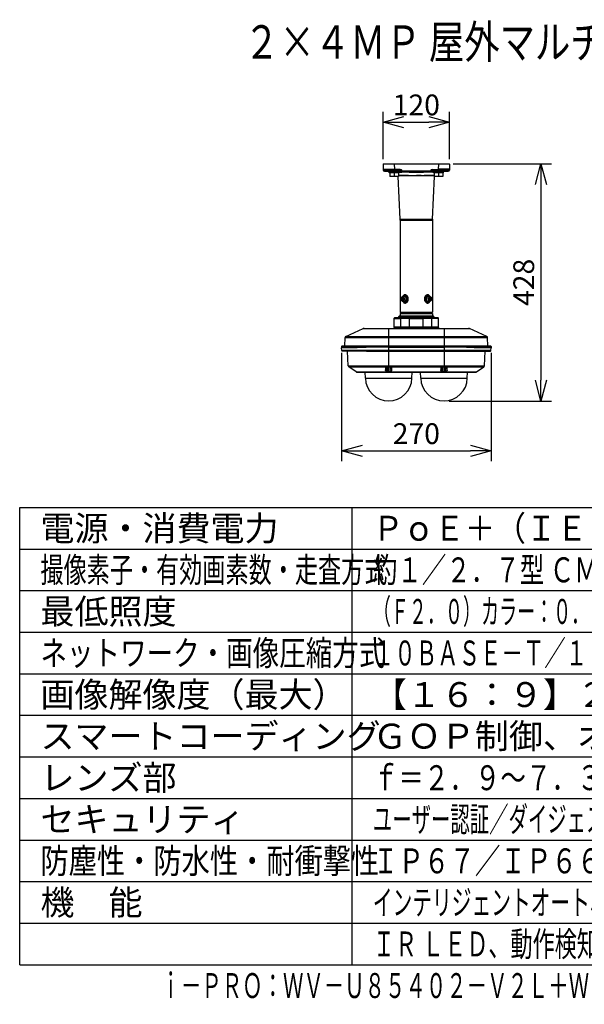
# Model space of a CAD drawing. Units: millimetres. Extents: x 135 to 271, y -54 to 64.
# Drawn here: x 135 to 203, y -54 to 64 of the extents above; entities that cross this region are included whole.
import ezdxf
from ezdxf.enums import TextEntityAlignment as Align

# ---------------------------------------------------------------- set-up
doc = ezdxf.new("R2010")
doc.units = ezdxf.units.MM
for name, color, linetype in [('GAIKEI', 7, 'Continuous'), ('MOJI1', 2, 'Continuous'), ('SUNPO', 3, 'Continuous'), ('WAKU', 4, 'Continuous'), ('相当品', 220, 'Continuous')]:
    doc.layers.add(name, color=color, linetype=linetype)
doc.styles.get("Standard").update_dxf_attribs({"font": 'monotxt.shx', "bigfont": 'bigfont.shx'})
doc.dimstyles.get("Standard").update_dxf_attribs({"dimscale": 0, "dimtxt": 2.5, "dimasz": 2.5, "dimexe": 1.25, "dimexo": 0.625, "dimtad": 1, "dimdec": 8, "dimtxsty": 'Standard', "dimblk": 'OPEN30', "dimcen": 2.5, "dimadec": 8, "dimazin": 2, "dimtfac": 1, "dimtdec": 8, "dimtmove": 0, "dimatfit": 3, "dimldrblk": 'OPEN30', "dimfxl": 1, "dimfrac": 2, "dimarcsym": 0})

# ---------------------------------------------------------------- blocks, each defined once
blk = doc.blocks.new('_Open30')
at = {"color": 0, "linetype": 'ByBlock', "lineweight": -2}
for p, q in [((-1, 0.268), (0, 0)), ((0, 0), (-1, -0.268)), ((0, 0), (-1, 0))]:
    blk.add_line(p, q, dxfattribs=at)
blk = doc.blocks.new('*D1')
at = {"layer": 'Defpoints', "color": 0}
for p in [(187, 46.64), (186.53, 18.1), (198.2, 18.1)]:
    blk.add_point(p, dxfattribs=at)
at = {"layer": 'SUNPO', "color": 0, "lineweight": -2}
for p, q in [((187.62, 46.64), (199.45, 46.64)), ((198.2, 44.14), (198.2, 20.6)), ((187.16, 18.1), (199.45, 18.1))]:
    blk.add_line(p, q, dxfattribs=at)
at = {"layer": 'SUNPO', "color": 0, "lineweight": -2, "xscale": 2.5, "yscale": 2.5, "zscale": 2.5}
for p, rotation in [((198.2, 46.64), 90), ((198.2, 18.1), 270)]:
    blk.add_blockref('_Open30', p, dxfattribs=dict(at, rotation=rotation))
at = {"layer": 'SUNPO', "color": 0, "insert": (196.45, 32.37), "char_height": 2.5, "attachment_point": 5, "rotation": 90}
blk.add_mtext('428', dxfattribs=at)
blk = doc.blocks.new('*D4')
at = {"layer": 'Defpoints', "color": 0}
for p in [(187.2, 51.64), (179.21, 46.57), (187.2, 46.57)]:
    blk.add_point(p, dxfattribs=at)
at = {"layer": 'SUNPO', "color": 0, "lineweight": -2}
for p, q in [((179.21, 47.19), (179.21, 52.89)), ((187.2, 47.19), (187.2, 52.89)), ((181.71, 51.64), (184.7, 51.64))]:
    blk.add_line(p, q, dxfattribs=at)
at = {"layer": 'SUNPO', "color": 0, "lineweight": -2, "xscale": 2.5, "yscale": 2.5, "zscale": 2.5}
for p, rotation in [((179.21, 51.64), 180.0001896970595), ((187.2, 51.64), 0.0001896970594952)]:
    blk.add_blockref('_Open30', p, dxfattribs=dict(at, rotation=rotation))
at = {"layer": 'SUNPO', "color": 0, "insert": (183.2, 53.39), "char_height": 2.5, "attachment_point": 5, "rotation": 0.0002}
blk.add_mtext('120', dxfattribs=at)
blk = doc.blocks.new('*D5')
at = {"layer": 'Defpoints', "color": 0}
for p in [(174.21, 24.51), (192.2, 24.51), (192.2, 12.1)]:
    blk.add_point(p, dxfattribs=at)
at = {"layer": 'SUNPO', "color": 0, "lineweight": -2}
for p, q in [((174.21, 23.89), (174.21, 10.85)), ((192.2, 23.89), (192.2, 10.85)), ((176.71, 12.1), (189.7, 12.1))]:
    blk.add_line(p, q, dxfattribs=at)
at = {"layer": 'SUNPO', "color": 0, "lineweight": -2, "xscale": 2.5, "yscale": 2.5, "zscale": 2.5, "rotation": 180}
blk.add_blockref('_Open30', (174.21, 12.1), dxfattribs=at)
at = {"layer": 'SUNPO', "color": 0, "lineweight": -2, "xscale": 2.5, "yscale": 2.5, "zscale": 2.5}
blk.add_blockref('_Open30', (192.2, 12.1), dxfattribs=at)
at = {"layer": 'SUNPO', "color": 0, "insert": (183.2, 13.85), "char_height": 2.5, "attachment_point": 5}
blk.add_mtext('270', dxfattribs=at)

msp = doc.modelspace()

# ---------------------------------------------------------------- linework, layer by layer
at = {"layer": 'GAIKEI', "color": 7, "ltscale": 0.162503}
for points in [[(179.23650074, 46.62786638, 0.2689393468), (179.20500824, 46.56890064)], [(187.19645607, 46.56890063, 0.2689393234), (187.16496358, 46.62786637)], [(179.22914237, 45.87781416, 0.3873281362), (179.35464007, 45.74941637)], [(179.35464396, 45.74941221, 0.0019055615), (179.86181581, 45.72202917)], [(186.52547302, 45.72131949, 0.0019588204), (187.0468228, 45.74941234)], [(187.04682427, 45.74941637, 0.3873280509), (187.17232194, 45.87781414)], [(181.26830195, 39.85772538, 0.0124902474), (181.26580779, 39.95755396)], [(185.13565665, 39.95755392, 0.0124902649), (185.1331625, 39.85772521)], [(181.56873729, 28.69291523, 0.2982254285), (181.59927389, 28.71290684)], [(184.80219042, 28.71290684, 0.2982253858), (184.83272702, 28.69291523)], [(181.19231812, 28.29976396, 0.4040262512), (181.25891305, 28.36407394)], [(185.14255126, 28.36407394, 0.4040262614), (185.20914619, 28.29976396)], [(176.92710958, 26.83378237, 0.1052817142), (176.8185262, 26.81066241)], [(180.41549847, 26.83378449, 0.2664259171), (180.5301567, 26.90041786)], [(180.60710067, 26.96705342, 0.2679491644), (180.54939262, 26.93373566)], [(185.85207076, 26.93373566, 0.2679492018), (185.7943627, 26.96705342)], [(185.87130867, 26.90041787, 0.266425889), (185.98596688, 26.83378449)], [(189.58293812, 26.8106624, 0.1052817495), (189.4743547, 26.83378237)], [(174.70559948, 25.86814758, 0.2865554257), (174.62670131, 25.75108759)], [(191.774763, 25.7510876, 0.2865554021), (191.69586484, 25.86814758)], [(174.27597425, 24.70144551, 0.4040262258), (174.20937932, 24.63713553)], [(174.21761014, 24.16603576, 0.4040262258), (174.28420507, 24.10172577)], [(192.11725831, 24.10172578, 0.4040262157), (192.18385324, 24.16603576)], [(192.19208499, 24.63713553, 0.4040262411), (192.12549005, 24.70144552)], [(175.01483816, 22.32889351, 0.229977585), (175.079252, 22.21222293)], [(175.95224089, 21.5965401, 0.1547805364), (176.07927579, 21.5562498)], [(190.32218849, 21.5562498, 0.1547805408), (190.44922341, 21.59654009)], [(191.3222123, 22.21222292, 0.229977631), (191.38662615, 22.32889352)], [(177.07069062, 20.85437644, 0.9826972302), (182.66722115, 20.85437655)], [(183.73424329, 20.85437644, 0.9826972302), (189.33077382, 20.85437655)]]:
    msp.add_lwpolyline(points, format="xyb", dxfattribs=at)
for points in [[(179.2050083, 46.5688998), (179.2252523, 45.98921056)], [(179.23650091, 46.62786478), (187.16496233, 46.62786478)], [(187.19645602, 46.5688998), (187.17621201, 45.98921056)], [(179.22525443, 45.9891374), (179.22914248, 45.87781249)], [(181.26580671, 39.9575566), (181.00809022, 45.11191054)], [(185.1356576, 39.9575566), (185.3933741, 45.11191054)], [(187.17621201, 45.98921056), (187.17232183, 45.87781249)], [(181.26830195, 39.85772538), (181.26830195, 28.77954055)], [(185.1331625, 39.85772538), (185.1331625, 28.77954055)], [(181.26830195, 28.63294159), (181.258913, 28.3640731)], [(181.26830195, 28.77954055), (181.33493747, 28.71290502)], [(181.26830195, 28.63294159), (185.1331625, 28.63294159)], [(181.33493747, 28.69291516), (181.33284285, 28.63294159)], [(181.33493747, 28.71290502), (185.06652697, 28.71290502)], [(181.33493747, 28.69291516), (185.06652697, 28.69291516)], [(185.1331625, 28.77954055), (185.06652697, 28.71290502)], [(185.06652697, 28.69291516), (185.06862146, 28.63294159)], [(185.1331625, 28.63294159), (185.14255144, 28.3640731)], [(180.56862892, 28.09985738), (180.53531115, 28.08061997)], [(180.53531115, 26.98629083), (180.53531115, 28.08061997)], [(185.83283553, 28.09985738), (180.56862892, 28.09985738)], [(181.01142119, 28.14277359), (181.01142119, 28.16839228)], [(181.01190723, 28.1422489), (181.09332465, 28.09985738)], [(181.11050409, 28.22024792), (181.01192762, 28.16891697)], [(181.12889563, 28.29976396), (181.08662818, 28.25749451)], [(181.0867929, 28.25713654), (181.11050409, 28.24478885)], [(181.1099754, 28.24534192), (181.1099754, 28.21969884)], [(185.27256868, 28.29976396), (181.12889563, 28.29976396)], [(185.27256868, 28.29976396), (185.36543515, 28.20689562)], [(185.29096222, 28.1433144), (185.37442335, 28.09985738)], [(185.36527443, 28.20654992), (185.29096422, 28.16785533)], [(185.29149304, 28.16840854), (185.29149304, 28.14276533)], [(185.83283553, 28.09985738), (185.86615329, 28.08061997)], [(185.86615329, 26.98629083), (185.86615329, 28.08061997)], [(174.70559935, 25.86814883), (176.81852687, 26.81066091)], [(176.9271096, 26.83378237), (189.47435471, 26.83378237)], [(180.54939351, 26.93373566), (180.53015703, 26.9004179)], [(180.56862892, 26.96705342), (180.53531115, 26.98629083)], [(185.83283553, 26.96705342), (180.56862892, 26.96705342)], [(185.83283553, 26.96705342), (185.86615329, 26.98629083)], [(185.85207094, 26.93373566), (185.87130835, 26.9004179)], [(191.6958651, 25.86814883), (189.58293637, 26.81066091)], [(174.59004762, 24.70144552), (174.62670142, 25.75108926)], [(191.81141576, 24.70144552), (191.77476289, 25.75108926)], [(174.20937937, 24.63713637), (174.20493612, 24.50991315)], [(174.21761019, 24.16603492), (174.20560314, 24.50987651)], [(192.12549006, 24.70144552), (174.27597425, 24.70144552)], [(177.1923034, 24.10172577), (174.28420507, 24.10172577)], [(175.01483897, 22.32889292), (174.92192892, 24.10172577)], [(177.19230447, 24.10172577), (192.1172583, 24.10172577)], [(191.38662641, 22.32889292), (191.47953552, 24.10172577)], [(192.18385318, 24.16603492), (192.19586131, 24.50987651)], [(192.19208494, 24.63713637), (192.19652833, 24.50991315)], [(175.95223971, 21.59654076), (175.07925287, 22.21222384)], [(176.07927581, 21.55624786), (190.32218851, 21.55624786)], [(177.07069077, 20.85437452), (177.05843863, 21.55624786)], [(182.66722088, 20.85437452), (182.67947315, 21.55625185)], [(183.73424344, 20.85437452), (183.7219913, 21.55625185)], [(189.33077355, 20.85437452), (189.34302582, 21.55624786)], [(190.44922474, 21.59654076), (191.32221158, 22.21222384)]]:
    msp.add_lwpolyline(points, dxfattribs=at)
at = {"layer": 'GAIKEI', "color": 1, "ltscale": 0.3}
for points in [[(180.53690748, 46.5688998), (179.54560433, 46.56794398), (179.2857527, 46.56824504), (179.20667578, 46.56878599), (179.20519541, 46.56886315), (179.2050083, 46.5688998)], [(179.4025072, 46.6378617), (179.40366932, 46.6378617)], [(179.4025072, 46.62786478), (179.4025072, 46.6378617)], [(179.40367039, 46.6378617), (186.99895724, 46.6378617)], [(179.44239843, 46.6378617), (179.44239843, 46.62786478)], [(180.53690748, 46.62786478), (180.53690748, 46.5688998)], [(180.53690748, 46.5688998), (180.55788154, 45.96827315)], [(185.86455697, 46.5688998), (180.53690748, 46.5688998)], [(180.57503046, 46.6378617), (180.57503046, 46.62786478)], [(185.82643385, 46.6378617), (185.82643385, 46.62786478)], [(185.86455697, 46.5688998), (185.84358277, 45.96827315)], [(185.86455697, 46.62786478), (185.86455697, 46.5688998)], [(187.19645602, 46.5688998), (187.19614896, 46.56885102), (187.17198838, 46.56849719), (186.99064406, 46.56801728), (185.86455697, 46.5688998)], [(186.95906495, 46.6378617), (186.95906495, 46.62786478)], [(186.99895724, 46.6378617), (186.99895724, 46.62786478)], [(179.2252523, 45.98921056), (179.22533466, 45.98915766), (179.22551671, 45.98911301), (179.22761533, 45.98890551), (179.24629967, 45.9881328), (179.40341824, 45.9847124), (179.63748846, 45.98081609), (180.55788154, 45.96827315)], [(179.36025188, 45.80487284), (179.35623056, 45.7583899), (179.35507044, 45.75044681), (179.35486506, 45.74973101), (179.35477044, 45.74952764), (179.35471047, 45.74944634), (179.3546393, 45.74941383)], [(179.35611568, 45.86060853), (179.35609329, 45.86054349), (179.35608316, 45.85998629), (179.35634344, 45.85505286), (179.36025188, 45.80487284)], [(179.35611568, 45.86060853), (180.55555516, 45.83967511)], [(180.63806354, 45.83823538), (179.86186987, 45.83823538)], [(179.86186987, 45.70496433), (179.86186987, 45.83823538)], [(181.19457947, 45.70496433), (179.86186987, 45.70496433)], [(179.94891825, 45.53837551), (179.94891825, 45.70496433)], [(181.12170299, 45.53837551), (179.94891825, 45.53837551)], [(180.00222694, 45.53837551), (180.00222694, 45.11190654)], [(181.06839537, 45.11190654), (180.00222694, 45.11190654)], [(180.20213352, 45.83823538), (180.20213352, 45.84584503)], [(180.43913103, 45.53837551), (180.53531115, 45.70496433)], [(180.6122548, 45.70496433), (180.51607468, 45.53837551)], [(180.53531115, 45.53837551), (180.53531115, 45.11190654)], [(181.27062833, 45.82719321), (180.55555623, 45.83967511)], [(181.27295271, 45.95579525), (180.55788154, 45.96827315)], [(181.06833833, 45.23516441), (182.63505004, 45.2351928)], [(181.06839537, 45.53837551), (181.06839537, 45.11190654)], [(181.06839537, 45.2418181), (182.63500939, 45.24184662)], [(181.12170299, 45.53837551), (181.12170299, 45.70496433)], [(181.12170299, 45.63907312), (181.1974264, 45.62591194), (181.23304416, 45.62147068), (181.28372434, 45.61810719), (181.32992675, 45.61885137), (181.3726172, 45.62341471), (181.41127913, 45.6311423), (181.45398171, 45.64366898), (181.48744994, 45.65499582), (181.50470067, 45.65924596), (181.51185267, 45.659734)], [(181.19457947, 45.70496433), (181.19457947, 45.82851913)], [(181.19457947, 45.71695006), (181.2485785, 45.71504669), (181.29529333, 45.71771477), (181.33404469, 45.72427091), (181.36574175, 45.73359269), (181.38249818, 45.7401896), (181.38972547, 45.74306906), (181.39156181, 45.74345541)], [(181.51185267, 45.659734), (181.51239761, 45.65971774)], [(182.6350054, 45.2351928), (183.20073222, 45.23542869)], [(183.76590797, 45.2351928), (183.20073222, 45.23542869)], [(183.76590797, 45.2351888), (185.33311586, 45.2351888)], [(183.76595062, 45.24184262), (185.33306908, 45.24184662)], [(184.8890667, 45.65971774), (184.88569108, 45.78829539)], [(184.88961178, 45.659734), (184.8890667, 45.65971774)], [(185.27976146, 45.63907312), (185.20403791, 45.62591194), (185.16842029, 45.62147068), (185.11773797, 45.61810719), (185.07153556, 45.61885137), (185.02884511, 45.62341471), (184.99018531, 45.6311423), (184.9474826, 45.64366898), (184.91401438, 45.65499582), (184.89676377, 45.65924596), (184.88961178, 45.659734)], [(185.19271307, 45.71604729), (185.14261648, 45.7152298), (185.09927127, 45.71855251), (185.0633342, 45.72524699), (185.0444141, 45.73062381), (185.01838254, 45.74043762), (185.01163929, 45.74309758), (185.00990263, 45.74345541)], [(185.12851174, 45.95579525), (185.84358277, 45.96827315)], [(185.13083612, 45.82719321), (185.84590915, 45.83967511)], [(185.19271107, 45.70496433), (185.19271107, 45.82827511)], [(186.5254216, 45.70496433), (185.19271107, 45.70496433)], [(185.27976146, 45.53837551), (185.27976146, 45.70496433)], [(186.45254513, 45.53837551), (185.27976146, 45.53837551)], [(185.33306908, 45.53837551), (185.33306908, 45.11190654)], [(186.3992375, 45.11190654), (185.33306908, 45.11190654)], [(186.5254216, 45.83823538), (185.76339971, 45.83823538)], [(185.76997224, 45.53837551), (185.86615329, 45.70496433)], [(187.17621201, 45.98921056), (187.17613071, 45.98915766), (187.1759476, 45.98911301), (187.17384898, 45.98890551), (187.15516478, 45.9881328), (186.9980482, 45.9847124), (186.76397386, 45.98081609), (185.84358277, 45.96827315)], [(187.04534863, 45.86060853), (185.84590915, 45.83967511)], [(185.94309693, 45.70496433), (185.84691788, 45.53837551)], [(185.86615329, 45.53837551), (185.86615329, 45.11190654)], [(186.19933092, 45.83823538), (186.19933092, 45.84584503)], [(186.3992375, 45.53837551), (186.3992375, 45.11190654)], [(186.45254513, 45.53837551), (186.45254513, 45.70496433)], [(186.5254216, 45.70496433), (186.5254216, 45.83823538)], [(187.04534863, 45.86060853), (187.04537102, 45.86054349), (187.04538128, 45.85998629), (187.04512087, 45.85505286), (187.04121243, 45.80487284)], [(187.04121243, 45.80487284), (187.04523482, 45.7583899), (187.04639388, 45.75044681), (187.04659938, 45.74973101), (187.04669494, 45.74952764), (187.04675384, 45.74944634), (187.04682501, 45.74941383)], [(187.18016723, 46.10245111), (187.18019375, 46.10330525)], [(181.26580671, 39.9575566), (185.1356576, 39.9575566)], [(181.26830195, 39.85772538), (185.1331625, 39.85772538)], [(183.20073222, 39.85772538), (183.20073222, 39.9575566)], [(181.83428705, 30.87855964), (181.80033679, 30.87618848), (181.76750306, 30.86907514), (181.73615171, 30.85730904), (181.70658793, 30.84104464), (181.67905759, 30.82053422), (181.65374396, 30.79608685), (181.63013846, 30.76720621), (181.6090667, 30.73495408), (181.59053296, 30.69974507), (181.57450645, 30.66199018)], [(182.18008279, 30.61839069), (182.15611332, 30.6632388), (182.1284204, 30.70512189), (182.09736998, 30.74358445), (182.06337306, 30.77815496), (182.02687279, 30.80837351), (181.98835519, 30.8337767), (181.95055352, 30.85294494), (181.91190571, 30.86701317), (181.8923999, 30.87203189), (181.87289208, 30.87565167), (181.85351833, 30.87783158), (181.83428705, 30.87855964)], [(184.567155, 30.87855964), (184.54117221, 30.87722973), (184.51497605, 30.87327651), (184.48874524, 30.86677315), (184.469156, 30.86026992), (184.44971522, 30.85242039), (184.41155958, 30.83287379), (184.37479703, 30.8085281), (184.34232713, 30.78200236), (184.31177914, 30.75201158), (184.28346398, 30.71888906), (184.25767443, 30.68293986), (184.23467891, 30.64449755), (184.21472157, 30.6038792), (184.19594181, 30.55526912), (184.18170486, 30.50476792), (184.17223862, 30.45290402), (184.16770381, 30.40023504), (184.16817972, 30.3473179), (184.17366422, 30.29473007), (184.17843892, 30.26783837), (184.18451115, 30.24127199), (184.19190916, 30.21490898), (184.20055992, 30.18902587), (184.22138152, 30.13919169)], [(184.82695786, 30.66199018), (184.8074703, 30.70691132), (184.79637735, 30.72800746), (184.78437323, 30.74807462), (184.76465591, 30.77605634), (184.74290301, 30.80121139), (184.7191673, 30.82325109), (184.69354647, 30.84189877), (184.66423484, 30.85780107), (184.63318654, 30.8693029), (184.60070866, 30.87624552), (184.567155, 30.87855964)], [(181.49878304, 30.11470767), (181.47487648, 30.12952821), (181.4509294, 30.14985964), (181.42892422, 30.17481958), (181.41025015, 30.20267509), (181.39447792, 30.23369913), (181.38063958, 30.27140524), (181.3711123, 30.31129953), (181.36602441, 30.35257251), (181.36544895, 30.39438244), (181.36939191, 30.43587505), (181.37779865, 30.47620047), (181.38857854, 30.50948985), (181.40337469, 30.5424659), (181.42099752, 30.57185084), (181.43949874, 30.59563932), (181.46215056, 30.6180166), (181.48451358, 30.63462657), (181.50998794, 30.64821888), (181.5364525, 30.65721948), (181.56369817, 30.66157931), (181.57516948, 30.66199418)], [(181.53170419, 30.53008969), (181.44899551, 30.43008762)], [(181.44899551, 30.43008762), (181.46887955, 30.27879112)], [(181.44899551, 30.43008762), (181.59034985, 30.43008762)], [(181.46887955, 30.27879112), (181.57147041, 30.22749669)], [(181.46887955, 30.27879112), (181.61023402, 30.27879112)], [(181.50134931, 30.11339801), (181.49878304, 30.11470767)], [(181.63429505, 30.47879126), (181.53170419, 30.53008969)], [(181.57147041, 30.22749669), (181.65417909, 30.32749476)], [(181.57450645, 30.0955922), (181.59399401, 30.05067093), (181.6050871, 30.02957892), (181.61709109, 30.00950776), (181.63680854, 29.98153017), (181.65856144, 29.956371), (181.68229715, 29.93433129), (181.70791784, 29.91568774), (181.73722948, 29.89978531), (181.76827777, 29.88828348), (181.80075566, 29.88134099), (181.83430944, 29.87902674)], [(181.5751227, 30.0955922), (181.78715535, 30.0955922)], [(181.57516948, 30.66199418), (181.78720212, 30.66199418)], [(181.63170426, 30.48008865), (181.59034985, 30.43008762)], [(181.59034985, 30.43008762), (181.61023402, 30.27879112)], [(181.61023402, 30.27879112), (181.61282481, 30.27749373)], [(181.65417909, 30.32749476), (181.63429505, 30.47879126)], [(181.83430944, 29.87902674), (181.8602921, 29.88035665), (181.88648839, 29.88430587), (181.9127192, 29.89080923), (181.93230845, 29.89731659), (181.95174923, 29.90516612), (181.98990486, 29.92471259), (182.02666742, 29.94905828), (182.05913718, 29.97558402), (182.0896853, 30.0055708), (182.11800047, 30.03869746), (182.14379002, 30.07464252), (182.1667854, 30.11308896), (182.18674274, 30.15370718), (182.20552263, 30.20231726), (182.21975958, 30.25281859), (182.22922569, 30.30467822), (182.23376051, 30.35735134), (182.23328473, 30.41026861), (182.22780022, 30.46285217), (182.22302539, 30.48974801), (182.21695329, 30.51631439), (182.20955515, 30.5426774), (182.20090439, 30.56856051), (182.18008279, 30.61839069)], [(181.85484012, 30.6453353), (181.8578783, 30.6453353)], [(181.85484824, 30.11225108), (181.85783552, 30.11225108)], [(181.85782952, 30.04561556), (181.90494897, 30.04561556)], [(181.85788443, 30.71197082), (181.90500187, 30.71197082)], [(184.22138152, 30.13919169), (184.24535099, 30.09434358), (184.27304405, 30.05246049), (184.30409434, 30.01400193), (184.33809125, 29.97942742), (184.37459152, 29.94920874), (184.41310912, 29.92380968), (184.45091093, 29.90464144), (184.4895586, 29.89057334), (184.50906442, 29.88555036), (184.52857237, 29.88193471), (184.54794598, 29.8797548), (184.56717739, 29.87902674)], [(184.54358002, 30.04561556), (184.49646257, 30.04561556)], [(184.54363493, 30.71197082), (184.49651535, 30.71197082)], [(184.5466242, 30.11225108), (184.54358615, 30.11225108)], [(184.54661607, 30.6453353), (184.5436288, 30.6453353)], [(184.56717739, 29.87902674), (184.60112753, 29.8813979), (184.63396138, 29.88850724), (184.6653126, 29.90027734), (184.69487652, 29.91653774), (184.72240672, 29.93705216), (184.74772049, 29.96149553), (184.77132599, 29.99038017), (184.79239761, 30.0226323), (184.81093148, 30.05784131), (184.82695786, 30.0955922)], [(184.82629497, 30.0955922), (184.61426232, 30.0955922)], [(184.82634175, 30.66199418), (184.6143091, 30.66199418)], [(184.82999404, 30.53008969), (184.74728522, 30.43008762)], [(184.74728522, 30.43008762), (184.7671694, 30.27879112)], [(184.7671694, 30.27879112), (184.86976012, 30.22749669)], [(184.76976005, 30.27749373), (184.81111446, 30.32749476)], [(184.79123042, 30.47879126), (184.78863963, 30.48008865)], [(184.93258476, 30.47879126), (184.79123042, 30.47879126)], [(184.81111446, 30.32749476), (184.79123042, 30.47879126)], [(184.95246894, 30.32749476), (184.81111446, 30.32749476)], [(184.9026814, 30.64287471), (184.92658783, 30.62805417), (184.95053504, 30.60772674), (184.97254009, 30.58276694), (184.99121417, 30.55491129), (185.00698653, 30.52388325), (185.02082486, 30.48618114), (185.03035201, 30.44628685), (185.03544003, 30.40500974), (185.0360155, 30.36320394), (185.0320724, 30.32171133), (185.02366567, 30.28138591), (185.01288577, 30.24809254), (184.99808962, 30.21512048), (184.98046692, 30.18573568), (184.96196557, 30.16194306), (184.93931389, 30.13956578), (184.91695087, 30.12295981), (184.89147651, 30.1093675), (184.86501181, 30.10036291), (184.83776627, 30.09600707), (184.82629497, 30.0955922)], [(184.93258476, 30.47879126), (184.82999404, 30.53008969)], [(184.86976012, 30.22749669), (184.95246894, 30.32749476)], [(184.900115, 30.64418437), (184.9026814, 30.64287471)], [(184.95246894, 30.32749476), (184.93258476, 30.47879126)], [(181.26830195, 28.77954055), (185.1331625, 28.77954055)], [(180.53531115, 28.04214914), (181.34864973, 28.04214914)], [(181.01142119, 28.16839228), (181.01144771, 28.16827434), (181.01165308, 28.16803845), (181.01206583, 28.16779843), (181.01350555, 28.16732265), (181.03006075, 28.16519551), (181.06256103, 28.16308876), (181.17068117, 28.15899321), (181.38412102, 28.15389306), (181.55945002, 28.15068003), (181.96061349, 28.14467283), (182.35836254, 28.13959707), (183.19862547, 28.12994998), (184.18172725, 28.11854984), (184.74880838, 28.11069218)], [(181.01190723, 28.1422489), (181.01539067, 28.14129721), (181.03215737, 28.13940183), (181.06152391, 28.13752697), (181.1546424, 28.13387068), (181.35724958, 28.12882331), (181.52559544, 28.12564692), (181.91392304, 28.11969677), (182.45301231, 28.11284771), (183.59657377, 28.09985738)], [(184.2302783, 28.22414423), (183.28032343, 28.23159914), (182.12744632, 28.24069729), (181.70425542, 28.24476846), (181.37374174, 28.2488844), (181.24857237, 28.25102367), (181.12432616, 28.25432213), (181.09219611, 28.25619712), (181.0877955, 28.25682336), (181.0867929, 28.25713654)], [(181.1099754, 28.21969884), (181.10999979, 28.21957676), (181.11020516, 28.21933274), (181.11061604, 28.21908872), (181.11205377, 28.21860482), (181.12858857, 28.2164289), (181.16106446, 28.21427337), (181.26925977, 28.210076), (181.48258781, 28.20484978), (181.65804288, 28.20155145), (182.05992614, 28.19536128), (182.46916077, 28.18998459), (183.33132093, 28.17969887), (184.26104605, 28.16820517), (184.67912055, 28.16199474)], [(181.11050409, 28.24478885), (181.11402631, 28.24381677), (181.13084778, 28.24187674), (181.1602775, 28.23995711), (181.25367252, 28.23621126), (181.45640978, 28.23104207), (181.6250403, 28.22777613), (182.01425655, 28.22165099), (182.39973734, 28.21650207), (183.21639264, 28.20669225), (184.2255036, 28.19432816), (184.67912055, 28.18764182)], [(181.258913, 28.3640731), (185.14255144, 28.3640731)], [(181.34864973, 28.04214914), (181.4704067, 28.05795802), (181.59179371, 28.06964283), (181.71290818, 28.07715065), (181.83386205, 28.08045324), (181.95477315, 28.07953407), (182.07576967, 28.07440141), (182.17939751, 28.06668195), (182.28325524, 28.05592044), (182.38739364, 28.04214914)], [(181.34864973, 27.02476165), (181.34864973, 28.04214914)], [(182.38739364, 27.02476165), (182.38739364, 28.04214914)], [(182.38739364, 28.04214914), (184.0140708, 28.04214914)], [(184.0140708, 28.04214914), (184.13582777, 28.05795802), (184.25721478, 28.06964283), (184.37832924, 28.07715065), (184.49928312, 28.08045324), (184.62019422, 28.07953407), (184.74119074, 28.07440141), (184.84481858, 28.06668195), (184.94867631, 28.05592044), (185.05281471, 28.04214914)], [(184.0140708, 27.02476165), (184.0140708, 28.04214914)], [(184.67912055, 28.18764182), (185.06028802, 28.18003231), (185.19365663, 28.17592863), (185.26056056, 28.17262617), (185.28027588, 28.17094642), (185.29024242, 28.16925441), (185.29110669, 28.16887619), (185.2913547, 28.16868921), (185.29147878, 28.1685021), (185.29149304, 28.16840854)], [(184.67912055, 28.16199474), (184.97633272, 28.15638203), (185.09715426, 28.15340489), (185.22958144, 28.14873587), (185.26916254, 28.14634445), (185.28914827, 28.14392039), (185.29096222, 28.1433144)], [(185.36543515, 28.20689562), (185.36532534, 28.20697692), (185.36494098, 28.20713964), (185.36245188, 28.20763168), (185.34306187, 28.2090918), (185.30630345, 28.21054778), (185.18533132, 28.21339485), (185.05650765, 28.21549747), (184.72246162, 28.21954838)], [(184.74880838, 28.11069218), (185.12401557, 28.103656), (185.26252911, 28.09985738)], [(185.05281471, 27.02476165), (185.05281471, 28.04214914)], [(185.86615329, 28.04214914), (185.05281471, 28.04214914)], [(176.81852687, 26.81066091), (189.58293637, 26.81066091)], [(179.86895589, 26.83378237), (179.86895589, 24.56653949)], [(180.53015703, 26.9004179), (185.87130835, 26.9004179)], [(180.53531115, 27.02476165), (181.34864973, 27.02476165)], [(180.54939351, 26.93373566), (185.85207094, 26.93373566)], [(181.34864973, 27.02476165), (181.47045561, 27.00894878), (181.59185275, 26.99726397), (181.71295295, 26.98975601), (181.83387218, 26.98645756), (181.95474876, 26.98737673), (182.07571676, 26.9925054), (182.1793386, 27.00022072), (182.28321046, 27.01098223), (182.38739364, 27.02476165)], [(182.38739364, 27.02476165), (184.0140708, 27.02476165)], [(184.0140708, 27.02476165), (184.13587668, 27.00894878), (184.25727382, 26.99726397), (184.37837402, 26.98975601), (184.49929325, 26.98645756), (184.62016983, 26.98737673), (184.74113783, 26.9925054), (184.84475967, 27.00022072), (184.94863153, 27.01098223), (185.05281471, 27.02476165)], [(185.05281471, 27.02476165), (185.86615329, 27.02476165)], [(186.53250856, 26.83378237), (186.53250856, 24.56653949)], [(174.62670142, 25.75108926), (191.77476289, 25.75108926)], [(174.70559935, 25.86814883), (191.6958651, 25.86814883)], [(174.20493612, 24.50991315), (174.20511204, 24.51034016), (174.20540683, 24.51062082), (174.20641956, 24.51119016), (174.21797522, 24.51373217), (174.2409321, 24.51627005), (174.32055689, 24.52128064), (174.43052336, 24.5257179), (174.57482646, 24.53002496), (174.84766962, 24.53610118), (175.18445677, 24.54173415), (175.60458417, 24.54717188), (176.07886093, 24.55198736), (177.15348088, 24.559605)], [(177.15380019, 24.55959687), (176.24272889, 24.5533987), (175.46895209, 24.54555317), (174.86174385, 24.53635347), (174.62806905, 24.531359), (174.44411768, 24.52615716), (174.29875721, 24.52012158), (174.25107842, 24.51705502), (174.21959593, 24.51387037), (174.20713029, 24.51120642), (174.20614302, 24.51067373), (174.20576373, 24.51031976), (174.20565698, 24.51014092), (174.20560314, 24.50987651)], [(192.19208494, 24.63713637), (174.20937937, 24.63713637)], [(192.18385318, 24.16603492), (174.21761019, 24.16603492)], [(179.86895589, 24.56653949), (186.53250856, 24.56653949)], [(179.86895589, 24.56653136), (179.86895589, 22.16751007)], [(179.86895589, 24.56653136), (186.53250856, 24.56653136)], [(186.53250856, 24.56653136), (186.53250856, 22.16751407)], [(189.24766425, 24.55959687), (190.15873542, 24.5533987), (190.93251329, 24.54555317), (191.5397206, 24.53635347), (191.77339633, 24.531359), (191.9573477, 24.52615716), (192.10270617, 24.52012158), (192.15038496, 24.51705502), (192.18186838, 24.51387037), (192.19433402, 24.51120642), (192.19532236, 24.51067373), (192.19570058, 24.51031976), (192.1958064, 24.51014092), (192.19586131, 24.50987651)], [(192.19652833, 24.50991315), (192.19635134, 24.51034016), (192.19605855, 24.51062082), (192.19504582, 24.51119016), (192.18348909, 24.51373217), (192.16053235, 24.51627005), (192.08090649, 24.52128064), (191.97093988, 24.5257179), (191.82663892, 24.53002496), (191.55379482, 24.53610118), (191.21700754, 24.54173415), (190.79687921, 24.54717188), (190.32260338, 24.55198736), (189.24798357, 24.559605)], [(175.01483897, 22.32889292), (191.38662641, 22.32889292)], [(175.07925287, 22.21222384), (191.32221158, 22.21222384)], [(175.95223971, 21.59654076), (190.44922474, 21.59654076)], [(179.49061403, 21.78237098), (179.4909628, 21.77168265), (179.49395407, 21.75549155), (179.49982186, 21.73964602), (179.50837, 21.72447577), (179.51637612, 21.71372226), (179.52560234, 21.70360739), (179.54715387, 21.6856226), (179.56948237, 21.67219301), (179.59375689, 21.661647), (179.61935626, 21.65406588), (179.64573154, 21.64947416), (179.67250223, 21.64788383)], [(179.66561158, 22.16628184), (179.63916421, 22.16471591), (179.6087279, 22.15949781), (179.57995827, 22.15064368), (179.55374266, 22.13823908), (179.53100235, 22.12247085), (179.52122505, 22.11341348), (179.51265879, 22.10364831), (179.50158597, 22.08639158), (179.49442998, 22.06778041), (179.49154026, 22.04908794)], [(179.50626525, 21.79262419), (179.55113561, 22.13128433)], [(179.50626525, 21.79262419), (179.50879087, 21.77174368), (179.51602735, 21.75117223), (179.52754837, 21.73189817), (179.54270648, 21.71453975), (179.56075125, 21.6995321), (179.58370706, 21.68572841), (179.60848081, 21.67543856), (179.63431407, 21.66869531), (179.66061205, 21.66546602), (179.67225008, 21.6651447)], [(179.50744669, 22.05883685), (179.51328303, 22.08691213)], [(179.66611081, 22.16404489), (179.6309699, 22.16120195), (179.60134708, 22.15463768), (179.57436182, 22.14450642), (179.55102993, 22.13121103), (179.53429881, 22.11741948), (179.52213716, 22.10306672), (179.51281938, 22.08574481), (179.50961142, 22.07537379)], [(179.67225008, 21.6651447), (179.70124346, 22.16446789)], [(179.67225008, 21.6651447), (179.86895589, 21.66505114)], [(179.86895589, 21.64755852), (179.86895376, 21.66505114)], [(179.86895589, 22.16751007), (179.86895789, 22.16534228)], [(179.86895589, 21.66505114), (179.86895789, 22.16524872)], [(179.86895589, 21.66505114), (180.06989745, 21.66488842)], [(179.86895589, 21.64755852), (180.07001246, 21.64762355)], [(179.86895589, 21.64755852), (179.86895589, 21.55624786)], [(180.06989745, 21.66488842), (180.04066111, 22.16472817)], [(180.06814147, 22.16678201), (180.06802153, 22.16454106)], [(180.06802153, 22.16454106), (180.1018965, 22.16204795), (180.13413143, 22.15501591), (180.16317359, 22.14393708), (180.18531085, 22.13130872), (180.20383659, 22.11627255), (180.21702523, 22.10087041), (180.22621174, 22.08438238), (180.2300654, 22.07267319)], [(180.2481183, 22.04447183), (180.247618, 22.05122321), (180.24302121, 22.07112764), (180.23381725, 22.09036918), (180.22013044, 22.10846779), (180.2021863, 22.12493956), (180.18032665, 22.13929245), (180.15598295, 22.15068033), (180.12905261, 22.15924979), (180.10030324, 22.16467939), (180.06814147, 22.16678201)], [(180.06989745, 21.66488842), (180.09633976, 21.6663648), (180.1220684, 21.67104607), (180.14601961, 21.67863933), (180.1680104, 21.68898609), (180.18748583, 21.7018057), (180.20396573, 21.71676444), (180.21674349, 21.73301258), (180.2260105, 21.75054186), (180.23156417, 21.76894139), (180.23330176, 21.78679198)], [(180.07001246, 21.64762355), (180.06989745, 21.66488842)], [(180.07001646, 21.64762355), (180.08028993, 21.64782293), (180.11069972, 21.6508691), (180.14014662, 21.65759609), (180.16711868, 21.66762967), (180.19087771, 21.68051432), (180.21090116, 21.6957456), (180.22728443, 21.71337656), (180.23910864, 21.73245538), (180.24624131, 21.75246962), (180.24863472, 21.77293526), (180.24857982, 21.77621346)], [(180.23330176, 21.78679198), (180.18882694, 22.128844)], [(180.23243856, 22.05450541), (180.22580006, 22.08535033)], [(182.75852954, 21.55491794), (182.67944663, 21.55491794)], [(182.75852954, 21.55624786), (182.67947102, 21.55624786)], [(182.75852954, 21.55624786), (182.75852954, 21.55491794)], [(183.27730777, 21.55624786), (182.8644026, 21.55624786)], [(182.8644026, 21.55624786), (182.8644026, 21.55491794)], [(183.27730777, 21.55491794), (182.8644026, 21.55491794)], [(183.07993094, 21.55624786), (183.07993094, 21.55491794)], [(183.27730777, 21.55624786), (183.27730777, 21.55491794)], [(183.7219913, 21.55624786), (183.35066416, 21.55624786)], [(183.35066416, 21.55624786), (183.35066416, 21.55491794)], [(183.72201369, 21.55491794), (183.35066416, 21.55491794)], [(183.5661905, 21.55624786), (183.5661905, 21.55491794)], [(186.1528845, 21.77621346), (186.15320581, 21.7648621), (186.15536547, 21.75187177), (186.15944276, 21.73907255), (186.16873802, 21.72110401), (186.1819765, 21.70417273), (186.19901161, 21.68868916), (186.21960745, 21.67508472), (186.24340006, 21.6637904), (186.26739605, 21.65587583), (186.2931063, 21.65049901), (186.31988619, 21.6478757), (186.33144692, 21.64762355)], [(186.33332177, 22.16678201), (186.32714999, 22.16668845), (186.29477579, 22.16377648), (186.26375189, 22.1568949), (186.23521296, 22.14635702), (186.208732, 22.13173985), (186.18689567, 22.11420245), (186.17790134, 22.10455522), (186.17025718, 22.09443222), (186.16040258, 22.07623192), (186.15474922, 22.05729544), (186.15334615, 22.04447183)], [(186.16816256, 21.78679198), (186.21263844, 22.128844)], [(186.16816256, 21.78679198), (186.17005181, 21.76817682), (186.17572329, 21.7498911), (186.18506146, 21.73249203), (186.19786881, 21.71636583), (186.21621957, 21.70010969), (186.2381088, 21.68648073), (186.26287749, 21.67591447), (186.28976919, 21.66875634), (186.31796242, 21.66524239), (186.33156686, 21.66488842)], [(186.16902682, 22.05450541), (186.17566238, 22.0853422)], [(186.17139798, 22.07267319), (186.17756976, 22.0894175), (186.18749965, 22.10500674), (186.20188506, 22.12023389), (186.22017692, 22.13395228), (186.24217997, 22.14573478), (186.27177427, 22.15628078), (186.30324356, 22.16254812), (186.33344385, 22.16454106)], [(186.33156686, 21.66488842), (186.33145092, 21.64762355)], [(186.33145092, 21.64762355), (186.53250856, 21.64755852)], [(186.33156686, 21.66488842), (186.36080333, 22.16472817)], [(186.33156686, 21.66488842), (186.53250856, 21.66505114)], [(186.33344185, 22.16454106), (186.33332177, 22.16678201)], [(186.53250856, 21.66505114), (186.53250643, 22.16524872)], [(186.53250856, 22.16534228), (186.53251056, 22.16751407)], [(186.53250856, 21.66505114), (186.72921423, 21.6651447)], [(186.53250856, 21.66505114), (186.53251056, 21.64755452)], [(186.53250856, 21.64755452), (186.53250856, 21.55624786)], [(186.72921423, 21.6651447), (186.70022192, 22.16446789)], [(186.72896009, 21.64788383), (186.75565255, 21.64946603), (186.78207446, 21.65405775), (186.80772168, 21.66165513), (186.83204098, 21.67222552), (186.854404, 21.68568763), (186.87596166, 21.70370908), (186.88518801, 21.71384021), (186.89319, 21.7246221), (186.90172682, 21.73982087), (186.90756929, 21.75570291), (186.91052404, 21.77192267), (186.91084935, 21.78237098)], [(186.72921423, 21.6651447), (186.75258598, 21.66647061), (186.78160882, 21.67201002), (186.80970035, 21.68192153), (186.83588039, 21.69621338), (186.84787625, 21.70494956), (186.85891242, 21.71469021), (186.86811626, 21.72454081), (186.87618942, 21.7351112), (186.88494599, 21.75015137), (186.89113816, 21.76599677), (186.89454231, 21.78228969), (186.8951992, 21.79262419)], [(186.89185196, 22.07537779), (186.88595459, 22.09184956), (186.87499984, 22.1088135), (186.85943298, 22.12439861), (186.84135463, 22.13702298), (186.81641308, 22.14907388), (186.78822199, 22.15777742), (186.75450561, 22.16311346), (186.73535363, 22.16404489)], [(186.90992405, 22.04908794), (186.90684736, 22.06847182), (186.89959768, 22.08693652), (186.89037345, 22.10160247), (186.87859523, 22.11507284), (186.86454126, 22.12717652), (186.8526856, 22.1352782), (186.83984373, 22.14249323), (186.81172981, 22.15412925), (186.78124285, 22.16192588), (186.74935056, 22.16581406), (186.7358538, 22.16628184)], [(186.8951992, 21.79262419), (186.8503287, 22.13128433)], [(186.89401762, 22.05883685), (186.88818541, 22.08689587)], [(177.07069077, 20.85437452), (182.66722088, 20.85437452)], [(183.73424344, 20.85437452), (189.33077355, 20.85437452)]]:
    msp.add_lwpolyline(points, dxfattribs=at)
for points in [[(179.40362284, 46.63786569, 0.0358819605), (179.40311455, 46.62786575)], [(186.99834976, 46.62786575, 0.0358819474), (186.99784147, 46.63786568)], [(179.22525219, 45.98921224, 0.3989595763), (179.35611617, 45.86061257)], [(179.36025729, 45.80486236, 0.0009393976), (179.86183693, 45.78694868)], [(181.06839789, 45.28589895, 0.0081606513), (182.63496563, 45.24184914)], [(181.39203809, 45.74344549, 0.301894976), (181.27062785, 45.8271933)], [(181.51577424, 45.78829965, 0.3018949903), (181.27295374, 45.9557953)], [(181.39156453, 45.74345695, 0.2998059079), (181.51185177, 45.65973216)], [(181.39203723, 45.7434452, 0.2997449765), (181.5123967, 45.65971988)], [(181.51240013, 45.65971672, 0.0126704506), (184.88906664, 45.65971678)], [(181.5157768, 45.78830076, 0.0126704506), (184.88568996, 45.78830082)], [(182.6349723, 45.24182957, 0.0007914328), (183.20073203, 45.24120204)], [(183.20074108, 45.24122545, 0.0007936974), (183.76596138, 45.24185105)], [(183.76594938, 45.24184143, 0.0081635749), (185.33306795, 45.28589761)], [(185.12851071, 45.9557953, 0.3018949617), (184.88569022, 45.78829969)], [(184.88906775, 45.65971988, 0.2997449908), (185.00942722, 45.74344521)], [(184.88961266, 45.65973212, 0.2998055275), (185.0098998, 45.74345687)], [(185.1308366, 45.8271933, 0.3018949617), (185.00942636, 45.7434455)], [(186.52544706, 45.78648084, 0.0009659833), (187.04120727, 45.80487353)], [(187.04534815, 45.86061257, 0.398959551), (187.17621212, 45.98921223)], [(181.50136543, 30.11342902, 0.11702983), (181.57512298, 30.09556288)], [(184.900099, 30.64415336, 0.1170298035), (184.82634147, 30.6620195)], [(181.01139287, 28.14277484, 0.254458283), (181.01190966, 28.1422616)], [(181.0119289, 28.16891027, 0.2552952553), (181.01141265, 28.16839647)], [(181.08662167, 28.25749947, 0.5779795446), (181.08679332, 28.25714652)], [(184.72245238, 28.21957068, 0.0004896522), (184.23027142, 28.22415376)], [(185.36527372, 28.20655818, 0.578021037), (185.36544024, 28.20690126)], [(174.204925, 24.50991071, 0.2578435352), (174.20565934, 24.509001)], [(179.86894068, 24.56650882, 0.0013370801), (177.15347539, 24.55965983)], [(179.86894185, 24.56648194, 0.0013370801), (177.15379168, 24.55963375)], [(189.24800665, 24.55965978, 0.0013371106), (186.53247933, 24.56650885)], [(189.24769036, 24.55963362, 0.0013370801), (186.53254018, 24.56648191)], [(192.19580511, 24.50900101, 0.2578433398), (192.19653944, 24.50991072)], [(179.49151971, 22.04908735, 0.007797831), (179.49064338, 21.78237201)], [(179.50741434, 22.05883454, 0.0111178127), (179.50630956, 21.79262577)], [(179.50961186, 22.07537073, 0.0481502671), (179.50744703, 22.05883348)], [(179.86895629, 22.16750958, 0.0031324094), (179.66561179, 22.16628718)], [(179.66565094, 22.1662802, 0.1178463331), (179.66608241, 22.16403072)], [(179.86895875, 22.16534075, 0.0033075943), (179.66611163, 22.16405077)], [(179.67225803, 21.66514533, 0.0111891706), (179.67249361, 21.64788336)], [(179.67250053, 21.64787332, 0.0010818253), (179.86895472, 21.64756088)], [(180.06802111, 22.16453013, 0.001844021), (179.86895613, 22.16535038)], [(180.06814074, 22.1667742, 0.0016577545), (179.86895637, 22.16751727)], [(180.23243856, 22.05450417, 0.0533350002), (180.23006468, 22.07267135)], [(180.23327499, 21.78679503, 0.0063255765), (180.23245578, 22.05450537)], [(180.24856996, 21.77621512, 0.0028975819), (180.24812151, 22.04447122)], [(186.15334399, 22.04447259, 0.0028909714), (186.15289484, 21.77621147)], [(186.16900827, 22.05450382, 0.0063239751), (186.16818879, 21.78679336)], [(186.17139868, 22.07267139, 0.0533356085), (186.1690248, 22.05450399)], [(186.53250684, 22.16751687, 0.0016492329), (186.33332473, 22.16677493)], [(186.53250836, 22.1653515, 0.0018383574), (186.33344142, 22.16453089)], [(186.53250718, 21.64756365, 0.0010924936), (186.72896606, 21.64787847)], [(186.7358529, 22.16628448, 0.0031299964), (186.53250792, 22.16750831)], [(186.73535545, 22.16404804, 0.0033062242), (186.53250939, 22.16533857)], [(186.7289749, 21.64788517, 0.0111403564), (186.72920683, 21.66514709)], [(186.73538262, 22.16402979, 0.1178275049), (186.73581447, 22.16627927)], [(186.89401836, 22.05883369, 0.0481622023), (186.89185253, 22.07537535)], [(186.89514986, 21.79262786, 0.0111247643), (186.89405263, 22.05883637)], [(186.91082383, 21.78236984, 0.0077978179), (186.90994209, 22.0490862)]]:
    msp.add_lwpolyline(points, format="xyb", dxfattribs=at)
for centre, major_axis, ratio, start_param, end_param in [((179.36233224, 45.88246525), (-0.13318971, -0.00465277), 0.581677, 0, 1.5348743419), ((180.55788154, 45.97292591), (0.00232639, 0.13325072), 0.000609, 3.1415926536, 4.677487718), ((181.27295271, 45.96044387), (0.00232639, 0.13325072), 0.000609, 3.1415926536, 4.6774877139), ((181.51577337, 45.79294815), (0.12373571, 0.04950486), 0.032405, 3.1415926536, 4.6994253581), ((181.51577337, 45.79294815), (0.0033757, 0.13322632), 0.000885, 3.1415926536, 4.6774936059), ((184.88569108, 45.79294815), (-0.12373571, 0.04950486), 0.032405, 1.5837599518, 3.1415926536), ((185.12851174, 45.96044387), (-0.00232639, 0.13325072), 0.000609, 1.6056975932, 3.1415926536), ((185.84358277, 45.97292591), (-0.00232639, 0.13325072), 0.000609, 1.6056975932, 3.1415926536), ((187.03913207, 45.88246525), (0.13318971, -0.00465277), 0.581677, 4.7483109093, 6.2831853072), ((181.90497535, 30.37879319), (0, 0.49976645), 0.707107, 0.0995253843, 0.9683418357), ((184.49648896, 30.37879319), (0, -0.49976645), 0.707107, 2.1732508018, 3.0420669245), ((181.55158623, 30.37879319), (0, 0.24988323), 0.707107, 2.7891666773, 9.0723519845), ((181.57514709, 30.37879319), (0, 0.28320099), 0.707107, 3.1414778048, 6.2830704584), ((181.90497535, 30.37879319), (0, 0.49976645), 0.707107, 2.1732508022, 3.0420669274), ((181.85785591, 30.37879319), (0, 0.33317763), 0.707107, 6.2830705731, 6.83799688), ((181.85785591, 30.37879319), (0, 0.33317763), 0.707107, 2.586781355, 2.8017557441), ((181.85785591, 30.37879319), (0, -0.33317763), 0.707107, 5.9433483977, 6.2830705731), ((181.78717973, 30.37879319), (0, -0.28320099), 0.707107, 6.2830705731, 9.0849410513), ((181.78717973, 30.37879319), (0, 0.28320099), 0.707107, 5.9433483977, 6.2830705731), ((181.85785591, 30.37879319), (0, -0.33317763), 0.707107, 6.2830705731, 9.0849410513), ((181.85785591, 30.37879319), (0, -0.26654211), 0.707107, 6.2830705731, 9.0849410513), ((181.85785591, 30.37879319), (0, 0.26654211), 0.707107, 5.9433483977, 6.2830705731), ((181.85785591, 30.37879319), (0, 0.33317763), 0.707107, 5.9433483977, 6.2830705731), ((181.90497535, 30.37879319), (0, -0.33317763), 0.707107, 6.2830705731, 9.0849410513), ((181.90497535, 30.37879319), (0, 0.33317763), 0.707107, 5.9433483977, 6.2830705731), ((184.49648896, 30.37879319), (0, 0.33317763), 0.707107, 6.2830705731, 9.0849410513), ((184.54360841, 30.37879319), (0, 0.33317763), 0.707107, 6.2830705731, 9.0849410513), ((184.54360841, 30.37879319), (0, 0.26654211), 0.707107, 6.2830705731, 9.0849410513), ((184.61428471, 30.37879319), (0, 0.28320099), 0.707107, 6.2830705731, 9.0849410513), ((184.49648896, 30.37879319), (0, -0.33317763), 0.707107, 5.9433483977, 6.2830705731), ((184.54360841, 30.37879319), (0, -0.33317763), 0.707107, 5.9433483977, 6.2830705731), ((184.54360841, 30.37879319), (0, -0.26654211), 0.707107, 5.9433483977, 6.2830705731), ((184.49648896, 30.37879319), (0, -0.49976645), 0.707107, 0.0995253806, 0.968341835), ((184.54360841, 30.37879319), (0, -0.33317763), 0.707107, 6.2830705731, 6.8379968772), ((184.54360841, 30.37879319), (0, 0.33317763), 0.707107, 5.9433483977, 6.2830705731), ((184.61428471, 30.37879319), (0, -0.28320099), 0.707107, 5.9433483977, 6.2830705731), ((184.54360841, 30.37879319), (0, -0.33317763), 0.707107, 2.5867813534, 2.8017557441), ((184.82631736, 30.37879319), (0, -0.28320099), 0.707107, 3.1414778048, 6.2830704584), ((184.84987808, 30.37879319), (0, -0.24988323), 0.707107, 2.7891666773, 9.0723519845), ((179.49140193, 21.79470655), (0.01509508, 0.00023589), 0.818016, 4.6473113269, 6.0945758077), ((179.49228151, 22.0617936), (0.01554246, -0.00047585), 0.818495, 4.6896864018, 6.0859277433), ((180.24811723, 22.05764115), (0.01611389, 0.0003091), 0.817137, 3.3589295727, 4.6968183303), ((180.24857982, 21.78887834), (0.01549772, -0.00013015), 0.8172, 3.3175077921, 4.7193122249), ((186.1528845, 21.78888247), (0.01549772, 0.00013015), 0.817197, 4.7055594415, 6.1074151906), ((186.15334615, 22.05764115), (0.01611389, -0.00030503), 0.817158, 4.727877223, 6.065870694), ((186.90918186, 22.0617936), (0.01554246, 0.00047585), 0.818495, 3.338891499, 4.735121696), ((186.91006239, 21.79470655), (0.01509508, -0.00023996), 0.818015, 3.3302121919, 4.7774721599)]:
    msp.add_ellipse(centre, major_axis=major_axis, ratio=ratio, start_param=start_param, end_param=end_param, dxfattribs=at)
at = {"layer": 'WAKU'}
for points in [[(135.47066005, 5.29161023), (260.47066005, 5.29161023)], [(135.47066005, -49.70838977), (135.47066005, 5.29161023)], [(175.47066005, -49.70838977), (175.47066005, 5.29161023)], [(135.47066005, -49.70838977), (260.47066005, -49.70838977)]]:
    msp.add_lwpolyline(points, dxfattribs=at)
at = {"layer": 'WAKU', "color": 1}
for points in [[(135.47066005, 0.29161023), (260.47066005, 0.29161023)], [(135.47066005, -4.70838977), (260.47066005, -4.70838977)], [(135.47066005, -9.70838977), (260.47066005, -9.70838977)], [(135.47066005, -14.70838977), (260.47066005, -14.70838977)], [(260.47066005, -19.70838977), (135.47066005, -19.70838977)], [(135.47066005, -24.70838977), (260.47066005, -24.70838977)], [(135.47066005, -29.70838977), (260.47066005, -29.70838977)], [(135.47066005, -34.70838977), (260.47066005, -34.70838977)], [(135.47066005, -39.70838977), (260.47066005, -39.70838977)], [(135.47066005, -44.70838977), (260.47066005, -44.70838977)]]:
    msp.add_lwpolyline(points, dxfattribs=at)

# ---------------------------------------------------------------- texts
at = {"layer": 'MOJI1'}
for s, height, width, p in [('２×４ＭＰ 屋外マルチセンサーカメラ（天井取付金具付）', 4, 0.78, (162.47066005, 59.29161023)), ('ＰｏＥ＋（ＩＥＥＥ８０２．３ａｔ準拠）約１８．９Ｗ', 3, 0.9, (177.97066005, 1.29161023)), ('撮像素子・有効画素数・走査方式', 3, 0.68, (137.97066005, -3.70838977)), ('約１／２．７型 ＣＭＯＳセンサー・約５２０万画素・プログレッシブ', 3, 0.72, (177.97066005, -3.70838977)), ('（Ｆ２．０）カラー：０．０１９ｌｘ、白黒：０．００７５ｌｘ／０ｌｘ（ＩＲ ＬＥＤ点灯時）', 3, 0.53, (177.97066005, -8.70838977)), ('ネットワーク・画像圧縮方式', 3, 0.78, (137.97066005, -13.70838977)), ('１０ＢＡＳＥ－Ｔ／１００ＢＡＳＥ－ＴＸ・Ｈ．２６５、Ｈ．２６４、ＪＰＥＧ', 3, 0.63, (177.97066005, -13.70838977)), ('ｆ＝２．９～７．３ｍｍ（２．５倍、電動ズーム／電動フォーカス）', 3, 0.75, (177.97066005, -28.70838977)), ('ユーザー認証／ダイジェスト認証／ホスト認証／ＨＴＴＰＳ／動画ファイルの改ざん検出', 3, 0.57, (177.97066005, -33.70838977)), ('防塵性・防水性・耐衝撃性', 3, 0.83, (137.97066005, -38.70838977)), ('ＩＰ６７／ＩＰ６６、Ｔｙｐｅ４Ｘ、ＮＥＭＡ４Ｘ 準拠・ＩＫ１０', 3, 0.75, (177.97066005, -38.70838977)), ('インテリジェントオート、スーパーダイナミック、逆光／強光補正、カラー／白黒切換、', 3, 0.58, (177.97066005, -43.70838977)), ('ＩＲ ＬＥＤ、動作検知、妨害検知、音検知、ＭｉｃｒｏＳＤスロット', 3, 0.65, (177.97066005, -48.70838977))]:
    msp.add_text(s, height=height, dxfattribs=dict(at, width=width)).set_placement(p)
for s, p in [('電源・消費電力', (137.97066005, 1.29161023)), ('最低照度', (137.97066005, -8.70838977)), ('画像解像度（最大）', (137.97066005, -18.70838977)), ('【１６：９】２６８８×１５２０', (177.97066005, -18.70838977)), ('スマートコーディング', (137.97066005, -23.70838977)), ('ＧＯＰ制御、オートＶＩＱＳ', (177.97066005, -23.70838977)), ('レンズ部', (137.97066005, -28.70838977)), ('セキュリティ', (137.97066005, -33.70838977)), ('機\u3000能', (137.97066005, -43.70838977))]:
    msp.add_text(s, height=3, dxfattribs=at).set_placement(p)
at = {"layer": '相当品', "color": 6, "width": 0.6}
msp.add_text('ｉ－ＰＲＯ：ＷＶ－Ｕ８５４０２－Ｖ２Ｌ＋ＷＶ－ＱＳＲ５０７－Ｗ＋ＷＶ－ＱＣＬ５０１ＷＵＸ', height=3, dxfattribs=at).set_placement((260.47066005, -53.70838977), align=Align.RIGHT)

# ---------------------------------------------------------------- dimensions: what is measured, and where the dimension line sits
at = {"layer": 'SUNPO'}
for base, p1, p2, angle, text, picture, middle, dimtype in [((187.19613218, 51.63787493), (179.2059356, 46.56882457), (187.19614896, 46.56885102), 0.0001896971, '120', '*D4', (183.20073216, 51.6378617), 129), ((198.1953471, 18.10452897), (186.99895724, 46.6378617), (186.53250812, 18.10452897), 90, '428', '*D1', (198.1953471, 32.37119534), 128)]:
    dim = msp.add_linear_dim(base=base, p1=p1, p2=p2, angle=angle, text=text, dimstyle='Standard', override={"dimscale": 1, "dimgap": 0.5}, dxfattribs=at)
    dim.commit()
    dim.dimension.update_dxf_attribs({"geometry": picture, "text_midpoint": middle, "dimtype": dimtype})
dim = msp.add_linear_dim(base=(192.19534888, 12.10452897), p1=(174.20611557, 24.51012052), p2=(192.19534888, 24.51012052), text='270', dimstyle='Standard', override={"dimscale": 1, "dimgap": 0.5}, dxfattribs=at)
dim.commit()
dim.dimension.update_dxf_attribs({"geometry": '*D5', "text_midpoint": (183.20073222, 12.10452897), "dimtype": 128})

doc.saveas('drawing.dxf')
